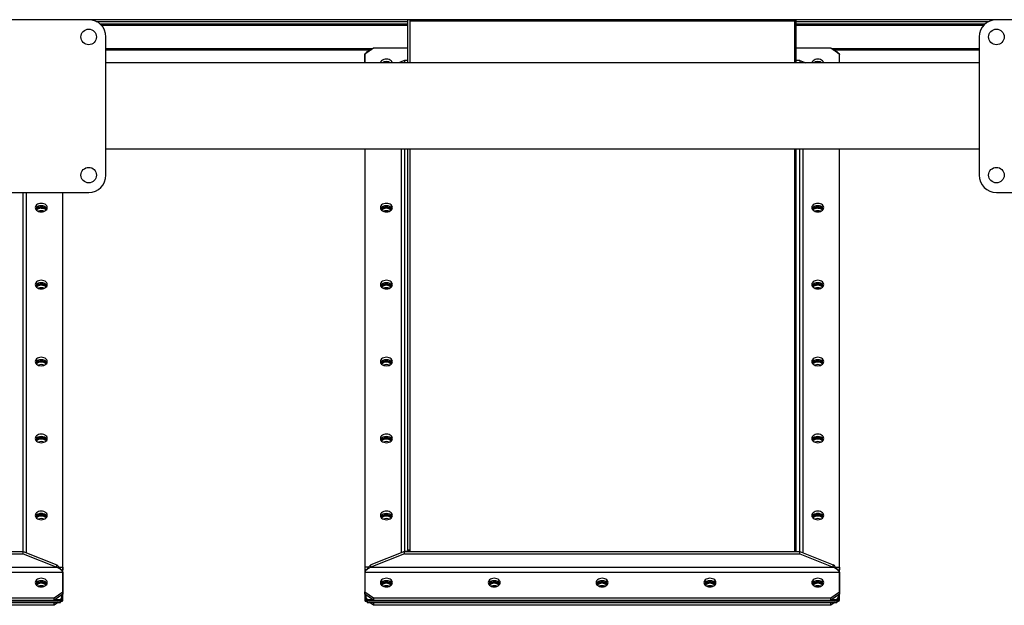
# Model space of a CAD drawing. Units: millimetres. Extents: x -9065 to 13635, y -12905 to 12817.
# Drawn here: x -1327 to -186, y 2201 to 2879 of the extents above; entities that cross this region are included whole.
import ezdxf

# ---------------------------------------------------------------- set-up
doc = ezdxf.new("R2010")
doc.units = ezdxf.units.MM

msp = doc.modelspace()

# ---------------------------------------------------------------- linework, layer by layer
at = {"color": 7, "linetype": 'Continuous', "lineweight": 25}
for p, q in [((-1247.3, 2879.4), (-1407.3, 2879.4)), ((-195.3, 2879.4), (-1247.3, 2879.4)), ((-1238.6, 2877.4), (-877.3, 2877.4)), ((-877.3, 2829.4), (-877.3, 2879.4)), ((-875.3, 2879.4), (-875.3, 2878.2)), ((-875.3, 2878.2), (-429.3, 2878.2)), ((-875.3, 2878.2), (-875.3, 2829.4)), ((-429.3, 2879.4), (-429.3, 2878.2)), ((-429.3, 2878.2), (-429.3, 2829.4)), ((-427.3, 2829.4), (-427.3, 2879.4)), ((-427.3, 2877.4), (-204, 2877.4)), ((-35.3, 2879.4), (-195.3, 2879.4)), ((-1234, 2874.4), (-877.3, 2874.4)), ((-1232.5, 2872.9), (-877.3, 2872.9)), ((-427.3, 2874.4), (-208.5, 2874.4)), ((-427.3, 2872.9), (-210, 2872.9)), ((-1227.3, 2699.4), (-1227.3, 2859.4)), ((-215.3, 2859.4), (-215.3, 2699.4)), ((-1227.3, 2845.9), (-917.9, 2845.9)), ((-1227.3, 2844.4), (-920.1, 2844.4)), ((-917.3, 2846.3), (-927.3, 2839.3)), ((-877.3, 2846.3), (-917.3, 2846.3)), ((-387.3, 2846.3), (-427.3, 2846.3)), ((-377.3, 2839.3), (-387.3, 2846.3)), ((-386.6, 2845.9), (-215.3, 2845.9)), ((-384.5, 2844.4), (-215.3, 2844.4)), ((-927.3, 2829.4), (-927.3, 2839.3)), ((-927.3, 2839.2), (-927.3, 2829.4)), ((-902.3, 2830.8), (-902.3, 2829.4)), ((-881.3, 2832.2), (-888.4, 2829.4)), ((-881.3, 2832.2), (-881.3, 2829.4)), ((-877.3, 2832.2), (-881.3, 2832.2)), ((-423.3, 2832.2), (-427.3, 2832.2)), ((-423.3, 2832.2), (-423.3, 2829.4)), ((-423.3, 2832.2), (-416.2, 2829.4)), ((-402.3, 2830.8), (-402.3, 2829.4)), ((-377.3, 2829.4), (-377.3, 2839.3)), ((-377.3, 2829.4), (-377.3, 2839.2)), ((-215.3, 2829.4), (-1227.3, 2829.4)), ((-215.3, 2729.4), (-1227.3, 2729.4)), ((-927.3, 2729.4), (-927.3, 2207)), ((-927.3, 2729.4), (-927.3, 2245.3)), ((-885.3, 2729.4), (-885.3, 2262.1)), ((-881.3, 2729.4), (-881.3, 2263.7)), ((-877.3, 2265.1), (-877.3, 2729.4)), ((-875.3, 2729.4), (-875.3, 2263.7)), ((-429.3, 2729.4), (-429.3, 2263.7)), ((-427.3, 2265.1), (-427.3, 2729.4)), ((-423.3, 2263.7), (-423.3, 2729.4)), ((-419.3, 2262.1), (-419.3, 2729.4)), ((-377.3, 2207), (-377.3, 2729.4)), ((-377.3, 2245.3), (-377.3, 2729.4)), ((-1407.3, 2679.4), (-1247.3, 2679.4)), ((-1323.3, 2263.7), (-1323.3, 2679.4)), ((-1319.3, 2262.1), (-1319.3, 2679.4)), ((-1277.3, 2207), (-1277.3, 2679.4)), ((-1277.3, 2245.3), (-1277.3, 2679.4)), ((-195.3, 2679.4), (-35.3, 2679.4)), ((-1302.3, 2663.9), (-1302.3, 2662.5)), ((-1302.3, 2661.9), (-1302.3, 2662.5)), ((-902.3, 2663.9), (-902.3, 2662.5)), ((-902.3, 2661.9), (-902.3, 2662.5)), ((-402.3, 2663.9), (-402.3, 2662.5)), ((-402.3, 2661.9), (-402.3, 2662.5)), ((-1302.3, 2574.8), (-1302.3, 2573.4)), ((-1302.3, 2572.8), (-1302.3, 2573.4)), ((-902.3, 2574.8), (-902.3, 2573.4)), ((-902.3, 2572.8), (-902.3, 2573.4)), ((-402.3, 2574.8), (-402.3, 2573.4)), ((-402.3, 2572.8), (-402.3, 2573.4)), ((-1302.3, 2485.7), (-1302.3, 2484.3)), ((-1302.3, 2483.7), (-1302.3, 2484.3)), ((-902.3, 2485.7), (-902.3, 2484.3)), ((-902.3, 2483.7), (-902.3, 2484.3)), ((-402.3, 2485.7), (-402.3, 2484.3)), ((-402.3, 2483.7), (-402.3, 2484.3)), ((-1302.3, 2396.6), (-1302.3, 2395.2)), ((-902.3, 2396.6), (-902.3, 2395.2)), ((-402.3, 2396.6), (-402.3, 2395.2)), ((-1302.3, 2394.6), (-1302.3, 2395.2)), ((-902.3, 2394.6), (-902.3, 2395.2)), ((-402.3, 2394.6), (-402.3, 2395.2)), ((-1302.3, 2307.5), (-1302.3, 2306.1)), ((-1302.3, 2305.5), (-1302.3, 2306.1)), ((-902.3, 2307.5), (-902.3, 2306.1)), ((-902.3, 2305.5), (-902.3, 2306.1)), ((-402.3, 2307.5), (-402.3, 2306.1)), ((-402.3, 2305.5), (-402.3, 2306.1)), ((-1781.3, 2263.7), (-1323.3, 2263.7)), ((-1781.3, 2260.8), (-1323.3, 2260.8)), ((-1327.3, 2263.7), (-1323.3, 2263.7)), ((-1323.3, 2263.7), (-1284.4, 2248.1)), ((-1323.3, 2260.8), (-1323.3, 2263.7)), ((-1323.3, 2260.8), (-1284.4, 2245.3)), ((-881.3, 2263.7), (-920.2, 2248.1)), ((-881.3, 2260.8), (-920.2, 2245.3)), ((-881.3, 2260.8), (-881.3, 2263.7)), ((-881.3, 2263.7), (-423.3, 2263.7)), ((-877.3, 2263.7), (-881.3, 2263.7)), ((-881.3, 2260.8), (-423.3, 2260.8)), ((-877.3, 2265.1), (-877.3, 2263.7)), ((-875.3, 2265.1), (-877.3, 2265.1)), ((-876.2, 2265.1), (-876.2, 2263.7)), ((-875.3, 2263.7), (-429.3, 2263.7)), ((-427.3, 2265.1), (-429.3, 2265.1)), ((-428.4, 2263.7), (-428.4, 2265.1)), ((-427.3, 2263.7), (-427.3, 2265.1)), ((-427.3, 2263.7), (-423.3, 2263.7)), ((-423.3, 2263.7), (-384.4, 2248.1)), ((-423.3, 2260.8), (-423.3, 2263.7)), ((-423.3, 2260.8), (-384.4, 2245.3)), ((-1284.4, 2245.3), (-1284.4, 2248.1)), ((-920.2, 2245.3), (-920.2, 2248.1)), ((-384.4, 2245.3), (-384.4, 2248.1)), ((-1827.3, 2239.6), (-1277.3, 2239.6)), ((-1820.2, 2245.3), (-1284.4, 2245.3)), ((-1281.4, 2245.3), (-1277.3, 2245.3)), ((-1279.4, 2242.5), (-1277.3, 2242.5)), ((-1278.4, 2241.6), (-1278.4, 2242.5)), ((-1277.3, 2245.3), (-1277.3, 2242.5)), ((-1277.3, 2239.6), (-1277.3, 2217)), ((-923.1, 2245.3), (-927.3, 2245.3)), ((-927.3, 2245.3), (-927.3, 2242.5)), ((-925.2, 2242.5), (-927.3, 2242.5)), ((-927.3, 2239.6), (-377.3, 2239.6)), ((-927.3, 2239.6), (-927.3, 2217)), ((-926.2, 2242.5), (-926.2, 2241.6)), ((-920.2, 2245.3), (-384.4, 2245.3)), ((-381.4, 2245.3), (-377.3, 2245.3)), ((-379.4, 2242.5), (-377.3, 2242.5)), ((-378.4, 2241.6), (-378.4, 2242.5)), ((-377.3, 2245.3), (-377.3, 2242.5)), ((-377.3, 2239.6), (-377.3, 2217)), ((-1302.3, 2229.7), (-1302.3, 2228.3)), ((-1302.3, 2227.8), (-1302.3, 2228.3)), ((-902.3, 2229.7), (-902.3, 2228.3)), ((-902.3, 2227.8), (-902.3, 2228.3)), ((-777.3, 2229.7), (-777.3, 2228.3)), ((-777.3, 2227.8), (-777.3, 2228.3)), ((-652.3, 2229.7), (-652.3, 2228.3)), ((-652.3, 2227.8), (-652.3, 2228.3)), ((-527.3, 2229.7), (-527.3, 2228.3)), ((-527.3, 2227.8), (-527.3, 2228.3)), ((-402.3, 2229.7), (-402.3, 2228.3)), ((-402.3, 2227.8), (-402.3, 2228.3)), ((-1304.6, 2222.9), (-1302.1, 2223.9)), ((-1287.3, 2209.9), (-1277.3, 2217)), ((-1277.3, 2214.2), (-1287.3, 2207.1)), ((-1277.3, 2217), (-1277.3, 2214.2)), ((-927.3, 2217), (-917.3, 2209.9)), ((-927.3, 2214.2), (-927.3, 2217)), ((-917.3, 2207.1), (-927.3, 2214.2)), ((-900, 2222.9), (-902.5, 2223.9)), ((-404.6, 2222.9), (-402.1, 2223.9)), ((-387.3, 2209.9), (-377.3, 2217)), ((-377.3, 2214.2), (-387.3, 2207.1)), ((-377.3, 2217), (-377.3, 2214.2)), ((-1824.5, 2206.5), (-1280.1, 2206.5)), ((-1824.5, 2204.6), (-1280.1, 2204.6)), ((-1822.2, 2206.5), (-1282.4, 2206.5)), ((-1817.3, 2209.9), (-1287.3, 2209.9)), ((-1817.3, 2207.1), (-1287.3, 2207.1)), ((-1287.3, 2204.1), (-1817.3, 2204.1)), ((-1287.3, 2207.1), (-1287.3, 2209.9)), ((-1287.3, 2204.1), (-1286.6, 2204.6)), ((-1282.6, 2204.6), (-1287.3, 2201.3)), ((-1287.3, 2201.3), (-1287.3, 2204.1)), ((-1286.2, 2207.9), (-1282.4, 2207.9)), ((-1282.4, 2207.9), (-1282.4, 2206.5)), ((-1280.2, 2205.7), (-1280.2, 2205.7)), ((-1280.1, 2205.9), (-1280.1, 2206.5)), ((-1280.1, 2205.5), (-1280.1, 2204.9)), ((-1279.7, 2206.4), (-1279.4, 2206.2)), ((-1279.4, 2206.2), (-1279.4, 2205.6)), ((-1278.4, 2210.7), (-1278.4, 2213.4)), ((-1278.4, 2210.7), (-1278.4, 2209.3)), ((-1278.4, 2207.7), (-1278.4, 2210.7)), ((-1278.4, 2207.7), (-1278.4, 2207.1)), ((-1278.4, 2206.7), (-1278.4, 2207.1)), ((-1278.4, 2206.1), (-1278.4, 2206.7)), ((-926.2, 2213.4), (-926.2, 2210.7)), ((-926.2, 2210.7), (-926.2, 2209.3)), ((-926.2, 2210.7), (-926.2, 2207.7)), ((-926.2, 2207.1), (-926.2, 2207.7)), ((-926.2, 2207.1), (-926.2, 2206.7)), ((-926.2, 2206.7), (-926.2, 2206.1)), ((-925.2, 2206.2), (-924.9, 2206.4)), ((-925.2, 2206.2), (-925.2, 2205.6)), ((-924.5, 2206.5), (-380.1, 2206.5)), ((-924.5, 2206.5), (-924.5, 2205.9)), ((-924.5, 2204.9), (-924.5, 2205.5)), ((-924.5, 2204.6), (-380.1, 2204.6)), ((-924.4, 2205.7), (-924.4, 2205.7)), ((-922.2, 2207.9), (-922.2, 2206.5)), ((-922.2, 2207.9), (-918.4, 2207.9)), ((-922.2, 2206.5), (-382.4, 2206.5)), ((-917.3, 2201.3), (-921.9, 2204.6)), ((-917.9, 2204.6), (-917.3, 2204.1)), ((-917.3, 2209.9), (-387.3, 2209.9)), ((-917.3, 2209.9), (-917.3, 2207.1)), ((-917.3, 2207.1), (-387.3, 2207.1)), ((-387.3, 2204.1), (-917.3, 2204.1)), ((-917.3, 2204.1), (-917.3, 2201.3)), ((-387.3, 2207.1), (-387.3, 2209.9)), ((-387.3, 2204.1), (-386.6, 2204.6)), ((-382.6, 2204.6), (-387.3, 2201.3)), ((-387.3, 2201.3), (-387.3, 2204.1)), ((-386.2, 2207.9), (-382.4, 2207.9)), ((-382.4, 2207.9), (-382.4, 2206.5)), ((-380.2, 2205.7), (-380.2, 2205.7)), ((-380.1, 2205.9), (-380.1, 2206.5)), ((-380.1, 2205.5), (-380.1, 2204.9)), ((-379.7, 2206.4), (-379.4, 2206.2)), ((-379.4, 2206.2), (-379.4, 2205.6)), ((-378.4, 2210.7), (-378.4, 2213.4)), ((-378.4, 2210.7), (-378.4, 2209.3)), ((-378.4, 2207.7), (-378.4, 2210.7)), ((-378.4, 2207.7), (-378.4, 2207.1)), ((-378.4, 2206.7), (-378.4, 2207.1)), ((-378.4, 2206.1), (-378.4, 2206.7)), ((-1287.3, 2201.3), (-1817.3, 2201.3)), ((-387.3, 2201.3), (-917.3, 2201.3))]:
    msp.add_line(p, q, dxfattribs=at)
at = {"color": 7, "linetype": 'Continuous', "lineweight": 25, "flags": 128}
for points in [[(-895.3, 2829.4), (-895.5, 2829.8), (-896, 2830.8), (-896.8, 2831.7), (-897.9, 2832.5), (-899.2, 2833.1), (-900.7, 2833.5), (-902.3, 2833.6), (-903.8, 2833.5), (-905.3, 2833.1), (-906.6, 2832.5), (-907.8, 2831.7), (-908.6, 2830.8), (-909.1, 2829.8), (-909.2, 2829.4)], [(-395.3, 2829.4), (-395.5, 2829.8), (-396, 2830.8), (-396.8, 2831.7), (-397.9, 2832.5), (-399.2, 2833.1), (-400.7, 2833.5), (-402.3, 2833.6), (-403.8, 2833.5), (-405.3, 2833.1), (-406.6, 2832.5), (-407.8, 2831.7), (-408.6, 2830.8), (-409.1, 2829.8), (-409.2, 2829.4)], [(-1302.3, 2656.8), (-1300.7, 2656.9), (-1299.2, 2657.3), (-1297.9, 2657.9), (-1296.8, 2658.7), (-1296, 2659.6), (-1295.5, 2660.7), (-1295.3, 2661.8), (-1295.5, 2662.9), (-1296, 2663.9), (-1296.8, 2664.9), (-1297.9, 2665.6), (-1299.2, 2666.2), (-1300.7, 2666.6), (-1302.3, 2666.7), (-1303.8, 2666.6), (-1305.3, 2666.2), (-1306.6, 2665.6), (-1307.8, 2664.9), (-1308.6, 2663.9), (-1309.1, 2662.9), (-1309.3, 2661.8), (-1309.1, 2660.7), (-1308.6, 2659.6), (-1307.8, 2658.7), (-1306.6, 2657.9), (-1305.3, 2657.3), (-1303.8, 2656.9), (-1302.3, 2656.8)], [(-1295.6, 2660.4), (-1296, 2661.1), (-1296.8, 2662), (-1297.9, 2662.8), (-1299.2, 2663.4), (-1300.7, 2663.8), (-1302.3, 2663.9), (-1303.8, 2663.8), (-1305.3, 2663.4), (-1306.6, 2662.8), (-1307.8, 2662), (-1308.6, 2661.1), (-1309, 2660.4)], [(-902.3, 2666.7), (-903.8, 2666.6), (-905.3, 2666.2), (-906.6, 2665.6), (-907.8, 2664.9), (-908.6, 2663.9), (-909.1, 2662.9), (-909.3, 2661.8), (-909.1, 2660.7), (-908.6, 2659.6), (-907.8, 2658.7), (-906.6, 2657.9), (-905.3, 2657.3), (-903.8, 2656.9), (-902.3, 2656.8), (-900.7, 2656.9), (-899.2, 2657.3), (-897.9, 2657.9), (-896.8, 2658.7), (-896, 2659.6), (-895.5, 2660.7), (-895.3, 2661.8), (-895.5, 2662.9), (-896, 2663.9), (-896.8, 2664.9), (-897.9, 2665.6), (-899.2, 2666.2), (-900.7, 2666.6), (-902.3, 2666.7)], [(-402.3, 2656.8), (-400.7, 2656.9), (-399.2, 2657.3), (-397.9, 2657.9), (-396.8, 2658.7), (-396, 2659.6), (-395.5, 2660.7), (-395.3, 2661.8), (-395.5, 2662.9), (-396, 2663.9), (-396.8, 2664.9), (-397.9, 2665.6), (-399.2, 2666.2), (-400.7, 2666.6), (-402.3, 2666.7), (-403.8, 2666.6), (-405.3, 2666.2), (-406.6, 2665.6), (-407.8, 2664.9), (-408.6, 2663.9), (-409.1, 2662.9), (-409.3, 2661.8), (-409.1, 2660.7), (-408.6, 2659.6), (-407.8, 2658.7), (-406.6, 2657.9), (-405.3, 2657.3), (-403.8, 2656.9), (-402.3, 2656.8)], [(-395.6, 2660.4), (-396, 2661.1), (-396.8, 2662), (-397.9, 2662.8), (-399.2, 2663.4), (-400.7, 2663.8), (-402.3, 2663.9), (-403.8, 2663.8), (-405.3, 2663.4), (-406.6, 2662.8), (-407.8, 2662), (-408.6, 2661.1), (-409, 2660.4)], [(-1302.3, 2567.7), (-1300.7, 2567.9), (-1299.2, 2568.2), (-1297.9, 2568.8), (-1296.8, 2569.6), (-1296, 2570.5), (-1295.5, 2571.6), (-1295.3, 2572.7), (-1295.5, 2573.8), (-1296, 2574.8), (-1296.8, 2575.8), (-1297.9, 2576.5), (-1299.2, 2577.1), (-1300.7, 2577.5), (-1302.3, 2577.6), (-1303.8, 2577.5), (-1305.3, 2577.1), (-1306.6, 2576.5), (-1307.8, 2575.8), (-1308.6, 2574.8), (-1309.1, 2573.8), (-1309.3, 2572.7), (-1309.1, 2571.6), (-1308.6, 2570.5), (-1307.8, 2569.6), (-1306.6, 2568.8), (-1305.3, 2568.2), (-1303.8, 2567.9), (-1302.3, 2567.7)], [(-1295.6, 2571.3), (-1296, 2572), (-1296.8, 2572.9), (-1297.9, 2573.7), (-1299.2, 2574.3), (-1300.7, 2574.7), (-1302.3, 2574.8), (-1303.8, 2574.7), (-1305.3, 2574.3), (-1306.6, 2573.7), (-1307.8, 2572.9), (-1308.6, 2572), (-1309, 2571.3)], [(-902.3, 2577.6), (-903.8, 2577.5), (-905.3, 2577.1), (-906.6, 2576.5), (-907.8, 2575.8), (-908.6, 2574.8), (-909.1, 2573.8), (-909.3, 2572.7), (-909.1, 2571.6), (-908.6, 2570.5), (-907.8, 2569.6), (-906.6, 2568.8), (-905.3, 2568.2), (-903.8, 2567.9), (-902.3, 2567.7), (-900.7, 2567.9), (-899.2, 2568.2), (-897.9, 2568.8), (-896.8, 2569.6), (-896, 2570.5), (-895.5, 2571.6), (-895.3, 2572.7), (-895.5, 2573.8), (-896, 2574.8), (-896.8, 2575.8), (-897.9, 2576.5), (-899.2, 2577.1), (-900.7, 2577.5), (-902.3, 2577.6)], [(-402.3, 2567.7), (-400.7, 2567.9), (-399.2, 2568.2), (-397.9, 2568.8), (-396.8, 2569.6), (-396, 2570.5), (-395.5, 2571.6), (-395.3, 2572.7), (-395.5, 2573.8), (-396, 2574.8), (-396.8, 2575.8), (-397.9, 2576.5), (-399.2, 2577.1), (-400.7, 2577.5), (-402.3, 2577.6), (-403.8, 2577.5), (-405.3, 2577.1), (-406.6, 2576.5), (-407.8, 2575.8), (-408.6, 2574.8), (-409.1, 2573.8), (-409.3, 2572.7), (-409.1, 2571.6), (-408.6, 2570.5), (-407.8, 2569.6), (-406.6, 2568.8), (-405.3, 2568.2), (-403.8, 2567.9), (-402.3, 2567.7)], [(-395.6, 2571.3), (-396, 2572), (-396.8, 2572.9), (-397.9, 2573.7), (-399.2, 2574.3), (-400.7, 2574.7), (-402.3, 2574.8), (-403.8, 2574.7), (-405.3, 2574.3), (-406.6, 2573.7), (-407.8, 2572.9), (-408.6, 2572), (-409, 2571.3)], [(-1302.3, 2478.6), (-1300.7, 2478.8), (-1299.2, 2479.1), (-1297.9, 2479.7), (-1296.8, 2480.5), (-1296, 2481.4), (-1295.5, 2482.5), (-1295.3, 2483.6), (-1295.5, 2484.7), (-1296, 2485.7), (-1296.8, 2486.7), (-1297.9, 2487.5), (-1299.2, 2488), (-1300.7, 2488.4), (-1302.3, 2488.5), (-1303.8, 2488.4), (-1305.3, 2488), (-1306.6, 2487.5), (-1307.8, 2486.7), (-1308.6, 2485.7), (-1309.1, 2484.7), (-1309.3, 2483.6), (-1309.1, 2482.5), (-1308.6, 2481.4), (-1307.8, 2480.5), (-1306.6, 2479.7), (-1305.3, 2479.1), (-1303.8, 2478.8), (-1302.3, 2478.6)], [(-902.3, 2488.5), (-903.8, 2488.4), (-905.3, 2488), (-906.6, 2487.5), (-907.8, 2486.7), (-908.6, 2485.7), (-909.1, 2484.7), (-909.3, 2483.6), (-909.1, 2482.5), (-908.6, 2481.4), (-907.8, 2480.5), (-906.6, 2479.7), (-905.3, 2479.1), (-903.8, 2478.8), (-902.3, 2478.6), (-900.7, 2478.8), (-899.2, 2479.1), (-897.9, 2479.7), (-896.8, 2480.5), (-896, 2481.4), (-895.5, 2482.5), (-895.3, 2483.6), (-895.5, 2484.7), (-896, 2485.7), (-896.8, 2486.7), (-897.9, 2487.5), (-899.2, 2488), (-900.7, 2488.4), (-902.3, 2488.5)], [(-402.3, 2478.6), (-400.7, 2478.8), (-399.2, 2479.1), (-397.9, 2479.7), (-396.8, 2480.5), (-396, 2481.4), (-395.5, 2482.5), (-395.3, 2483.6), (-395.5, 2484.7), (-396, 2485.7), (-396.8, 2486.7), (-397.9, 2487.5), (-399.2, 2488), (-400.7, 2488.4), (-402.3, 2488.5), (-403.8, 2488.4), (-405.3, 2488), (-406.6, 2487.5), (-407.8, 2486.7), (-408.6, 2485.7), (-409.1, 2484.7), (-409.3, 2483.6), (-409.1, 2482.5), (-408.6, 2481.4), (-407.8, 2480.5), (-406.6, 2479.7), (-405.3, 2479.1), (-403.8, 2478.8), (-402.3, 2478.6)], [(-1295.6, 2482.2), (-1296, 2482.9), (-1296.8, 2483.8), (-1297.9, 2484.6), (-1299.2, 2485.2), (-1300.7, 2485.6), (-1302.3, 2485.7), (-1303.8, 2485.6), (-1305.3, 2485.2), (-1306.6, 2484.6), (-1307.8, 2483.8), (-1308.6, 2482.9), (-1309, 2482.2)], [(-395.6, 2482.2), (-396, 2482.9), (-396.8, 2483.8), (-397.9, 2484.6), (-399.2, 2485.2), (-400.7, 2485.6), (-402.3, 2485.7), (-403.8, 2485.6), (-405.3, 2485.2), (-406.6, 2484.6), (-407.8, 2483.8), (-408.6, 2482.9), (-409, 2482.2)], [(-1302.3, 2389.5), (-1300.7, 2389.7), (-1299.2, 2390), (-1297.9, 2390.6), (-1296.8, 2391.4), (-1296, 2392.3), (-1295.5, 2393.4), (-1295.3, 2394.5), (-1295.5, 2395.6), (-1296, 2396.6), (-1296.8, 2397.6), (-1297.9, 2398.4), (-1299.2, 2398.9), (-1300.7, 2399.3), (-1302.3, 2399.4), (-1303.8, 2399.3), (-1305.3, 2398.9), (-1306.6, 2398.4), (-1307.8, 2397.6), (-1308.6, 2396.6), (-1309.1, 2395.6), (-1309.3, 2394.5), (-1309.1, 2393.4), (-1308.6, 2392.3), (-1307.8, 2391.4), (-1306.6, 2390.6), (-1305.3, 2390), (-1303.8, 2389.7), (-1302.3, 2389.5)], [(-1295.6, 2393.1), (-1296, 2393.8), (-1296.8, 2394.7), (-1297.9, 2395.5), (-1299.2, 2396.1), (-1300.7, 2396.5), (-1302.3, 2396.6), (-1303.8, 2396.5), (-1305.3, 2396.1), (-1306.6, 2395.5), (-1307.8, 2394.7), (-1308.6, 2393.8), (-1309, 2393.1)], [(-902.3, 2399.4), (-903.8, 2399.3), (-905.3, 2398.9), (-906.6, 2398.4), (-907.8, 2397.6), (-908.6, 2396.6), (-909.1, 2395.6), (-909.3, 2394.5), (-909.1, 2393.4), (-908.6, 2392.3), (-907.8, 2391.4), (-906.6, 2390.6), (-905.3, 2390), (-903.8, 2389.7), (-902.3, 2389.5), (-900.7, 2389.7), (-899.2, 2390), (-897.9, 2390.6), (-896.8, 2391.4), (-896, 2392.3), (-895.5, 2393.4), (-895.3, 2394.5), (-895.5, 2395.6), (-896, 2396.6), (-896.8, 2397.6), (-897.9, 2398.4), (-899.2, 2398.9), (-900.7, 2399.3), (-902.3, 2399.4)], [(-402.3, 2389.5), (-400.7, 2389.7), (-399.2, 2390), (-397.9, 2390.6), (-396.8, 2391.4), (-396, 2392.3), (-395.5, 2393.4), (-395.3, 2394.5), (-395.5, 2395.6), (-396, 2396.6), (-396.8, 2397.6), (-397.9, 2398.4), (-399.2, 2398.9), (-400.7, 2399.3), (-402.3, 2399.4), (-403.8, 2399.3), (-405.3, 2398.9), (-406.6, 2398.4), (-407.8, 2397.6), (-408.6, 2396.6), (-409.1, 2395.6), (-409.3, 2394.5), (-409.1, 2393.4), (-408.6, 2392.3), (-407.8, 2391.4), (-406.6, 2390.6), (-405.3, 2390), (-403.8, 2389.7), (-402.3, 2389.5)], [(-395.6, 2393.1), (-396, 2393.8), (-396.8, 2394.7), (-397.9, 2395.5), (-399.2, 2396.1), (-400.7, 2396.5), (-402.3, 2396.6), (-403.8, 2396.5), (-405.3, 2396.1), (-406.6, 2395.5), (-407.8, 2394.7), (-408.6, 2393.8), (-409, 2393.1)], [(-1302.3, 2300.4), (-1300.7, 2300.6), (-1299.2, 2300.9), (-1297.9, 2301.5), (-1296.8, 2302.3), (-1296, 2303.2), (-1295.5, 2304.3), (-1295.3, 2305.4), (-1295.5, 2306.5), (-1296, 2307.5), (-1296.8, 2308.5), (-1297.9, 2309.3), (-1299.2, 2309.9), (-1300.7, 2310.2), (-1302.3, 2310.3), (-1303.8, 2310.2), (-1305.3, 2309.9), (-1306.6, 2309.3), (-1307.8, 2308.5), (-1308.6, 2307.5), (-1309.1, 2306.5), (-1309.3, 2305.4), (-1309.1, 2304.3), (-1308.6, 2303.2), (-1307.8, 2302.3), (-1306.6, 2301.5), (-1305.3, 2300.9), (-1303.8, 2300.6), (-1302.3, 2300.4)], [(-1295.6, 2304), (-1296, 2304.7), (-1296.8, 2305.7), (-1297.9, 2306.4), (-1299.2, 2307), (-1300.7, 2307.4), (-1302.3, 2307.5), (-1303.8, 2307.4), (-1305.3, 2307), (-1306.6, 2306.4), (-1307.8, 2305.7), (-1308.6, 2304.7), (-1309, 2304)], [(-902.3, 2310.3), (-903.8, 2310.2), (-905.3, 2309.9), (-906.6, 2309.3), (-907.8, 2308.5), (-908.6, 2307.5), (-909.1, 2306.5), (-909.3, 2305.4), (-909.1, 2304.3), (-908.6, 2303.2), (-907.8, 2302.3), (-906.6, 2301.5), (-905.3, 2300.9), (-903.8, 2300.6), (-902.3, 2300.4), (-900.7, 2300.6), (-899.2, 2300.9), (-897.9, 2301.5), (-896.8, 2302.3), (-896, 2303.2), (-895.5, 2304.3), (-895.3, 2305.4), (-895.5, 2306.5), (-896, 2307.5), (-896.8, 2308.5), (-897.9, 2309.3), (-899.2, 2309.9), (-900.7, 2310.2), (-902.3, 2310.3)], [(-402.3, 2300.4), (-400.7, 2300.6), (-399.2, 2300.9), (-397.9, 2301.5), (-396.8, 2302.3), (-396, 2303.2), (-395.5, 2304.3), (-395.3, 2305.4), (-395.5, 2306.5), (-396, 2307.5), (-396.8, 2308.5), (-397.9, 2309.3), (-399.2, 2309.9), (-400.7, 2310.2), (-402.3, 2310.3), (-403.8, 2310.2), (-405.3, 2309.9), (-406.6, 2309.3), (-407.8, 2308.5), (-408.6, 2307.5), (-409.1, 2306.5), (-409.3, 2305.4), (-409.1, 2304.3), (-408.6, 2303.2), (-407.8, 2302.3), (-406.6, 2301.5), (-405.3, 2300.9), (-403.8, 2300.6), (-402.3, 2300.4)], [(-395.6, 2304), (-396, 2304.7), (-396.8, 2305.7), (-397.9, 2306.4), (-399.2, 2307), (-400.7, 2307.4), (-402.3, 2307.5), (-403.8, 2307.4), (-405.3, 2307), (-406.6, 2306.4), (-407.8, 2305.7), (-408.6, 2304.7), (-409, 2304)], [(-1309.3, 2227.6), (-1309.1, 2226.5), (-1308.6, 2225.5), (-1307.8, 2224.5), (-1306.6, 2223.7), (-1305.3, 2223.2), (-1303.8, 2222.8), (-1302.3, 2222.7), (-1300.7, 2222.8), (-1299.2, 2223.2), (-1297.9, 2223.7), (-1296.8, 2224.5), (-1296, 2225.5), (-1295.5, 2226.5), (-1295.3, 2227.6), (-1295.5, 2228.7), (-1296, 2229.8), (-1296.8, 2230.7), (-1297.9, 2231.5), (-1299.2, 2232.1), (-1300.7, 2232.4), (-1302.3, 2232.6), (-1303.8, 2232.4), (-1305.3, 2232.1), (-1306.6, 2231.5), (-1307.8, 2230.7), (-1308.6, 2229.8), (-1309.1, 2228.7), (-1309.3, 2227.6)], [(-1295.6, 2226.2), (-1296, 2226.9), (-1296.8, 2227.9), (-1297.9, 2228.7), (-1299.2, 2229.2), (-1300.7, 2229.6), (-1302.3, 2229.7), (-1303.8, 2229.6), (-1305.3, 2229.2), (-1306.6, 2228.7), (-1307.8, 2227.9), (-1308.6, 2226.9), (-1309, 2226.2)], [(-909.3, 2227.6), (-909.1, 2226.5), (-908.6, 2225.5), (-907.8, 2224.5), (-906.6, 2223.7), (-905.3, 2223.2), (-903.8, 2222.8), (-902.3, 2222.7), (-900.7, 2222.8), (-899.2, 2223.2), (-897.9, 2223.7), (-896.8, 2224.5), (-896, 2225.5), (-895.5, 2226.5), (-895.3, 2227.6), (-895.5, 2228.7), (-896, 2229.8), (-896.8, 2230.7), (-897.9, 2231.5), (-899.2, 2232.1), (-900.7, 2232.4), (-902.3, 2232.6), (-903.8, 2232.4), (-905.3, 2232.1), (-906.6, 2231.5), (-907.8, 2230.7), (-908.6, 2229.8), (-909.1, 2228.7), (-909.3, 2227.6)], [(-895.6, 2226.2), (-896, 2226.9), (-896.8, 2227.9), (-897.9, 2228.7), (-899.2, 2229.2), (-900.7, 2229.6), (-902.3, 2229.7), (-903.8, 2229.6), (-905.3, 2229.2), (-906.6, 2228.7), (-907.8, 2227.9), (-908.6, 2226.9), (-909, 2226.2)], [(-784.3, 2227.6), (-784.1, 2226.5), (-783.6, 2225.5), (-782.8, 2224.5), (-781.6, 2223.7), (-780.3, 2223.2), (-778.8, 2222.8), (-777.3, 2222.7), (-775.7, 2222.8), (-774.2, 2223.2), (-772.9, 2223.7), (-771.8, 2224.5), (-771, 2225.5), (-770.5, 2226.5), (-770.3, 2227.6), (-770.5, 2228.7), (-771, 2229.8), (-771.8, 2230.7), (-772.9, 2231.5), (-774.2, 2232.1), (-775.7, 2232.4), (-777.3, 2232.6), (-778.8, 2232.4), (-780.3, 2232.1), (-781.6, 2231.5), (-782.8, 2230.7), (-783.6, 2229.8), (-784.1, 2228.7), (-784.3, 2227.6)], [(-770.6, 2226.2), (-771, 2226.9), (-771.8, 2227.9), (-772.9, 2228.7), (-774.2, 2229.2), (-775.7, 2229.6), (-777.3, 2229.7), (-778.8, 2229.6), (-780.3, 2229.2), (-781.6, 2228.7), (-782.8, 2227.9), (-783.6, 2226.9), (-784, 2226.2)], [(-659.3, 2227.6), (-659.1, 2226.5), (-658.6, 2225.5), (-657.8, 2224.5), (-656.6, 2223.7), (-655.3, 2223.2), (-653.8, 2222.8), (-652.3, 2222.7), (-650.7, 2222.8), (-649.2, 2223.2), (-647.9, 2223.7), (-646.8, 2224.5), (-646, 2225.5), (-645.5, 2226.5), (-645.3, 2227.6), (-645.5, 2228.7), (-646, 2229.8), (-646.8, 2230.7), (-647.9, 2231.5), (-649.2, 2232.1), (-650.7, 2232.4), (-652.3, 2232.6), (-653.8, 2232.4), (-655.3, 2232.1), (-656.6, 2231.5), (-657.8, 2230.7), (-658.6, 2229.8), (-659.1, 2228.7), (-659.3, 2227.6)], [(-645.6, 2226.2), (-646, 2226.9), (-646.8, 2227.9), (-647.9, 2228.7), (-649.2, 2229.2), (-650.7, 2229.6), (-652.3, 2229.7), (-653.8, 2229.6), (-655.3, 2229.2), (-656.6, 2228.7), (-657.8, 2227.9), (-658.6, 2226.9), (-659, 2226.2)], [(-534.3, 2227.6), (-534.1, 2226.5), (-533.6, 2225.5), (-532.8, 2224.5), (-531.6, 2223.7), (-530.3, 2223.2), (-528.8, 2222.8), (-527.3, 2222.7), (-525.7, 2222.8), (-524.2, 2223.2), (-522.9, 2223.7), (-521.8, 2224.5), (-521, 2225.5), (-520.5, 2226.5), (-520.3, 2227.6), (-520.5, 2228.7), (-521, 2229.8), (-521.8, 2230.7), (-522.9, 2231.5), (-524.2, 2232.1), (-525.7, 2232.4), (-527.3, 2232.6), (-528.8, 2232.4), (-530.3, 2232.1), (-531.6, 2231.5), (-532.8, 2230.7), (-533.6, 2229.8), (-534.1, 2228.7), (-534.3, 2227.6)], [(-520.6, 2226.2), (-521, 2226.9), (-521.8, 2227.9), (-522.9, 2228.7), (-524.2, 2229.2), (-525.7, 2229.6), (-527.3, 2229.7), (-528.8, 2229.6), (-530.3, 2229.2), (-531.6, 2228.7), (-532.8, 2227.9), (-533.6, 2226.9), (-534, 2226.2)], [(-409.3, 2227.6), (-409.1, 2226.5), (-408.6, 2225.5), (-407.8, 2224.5), (-406.6, 2223.7), (-405.3, 2223.2), (-403.8, 2222.8), (-402.3, 2222.7), (-400.7, 2222.8), (-399.2, 2223.2), (-397.9, 2223.7), (-396.8, 2224.5), (-396, 2225.5), (-395.5, 2226.5), (-395.3, 2227.6), (-395.5, 2228.7), (-396, 2229.8), (-396.8, 2230.7), (-397.9, 2231.5), (-399.2, 2232.1), (-400.7, 2232.4), (-402.3, 2232.6), (-403.8, 2232.4), (-405.3, 2232.1), (-406.6, 2231.5), (-407.8, 2230.7), (-408.6, 2229.8), (-409.1, 2228.7), (-409.3, 2227.6)], [(-395.6, 2226.2), (-396, 2226.9), (-396.8, 2227.9), (-397.9, 2228.7), (-399.2, 2229.2), (-400.7, 2229.6), (-402.3, 2229.7), (-403.8, 2229.6), (-405.3, 2229.2), (-406.6, 2228.7), (-407.8, 2227.9), (-408.6, 2226.9), (-409, 2226.2)]]:
    msp.add_lwpolyline(points, dxfattribs=at)
at = {"color": 7, "linetype": 'Continuous', "lineweight": 25}
for centre in [(-1247.3, 2859.4), (-195.3, 2859.4), (-1247.3, 2699.4), (-195.3, 2699.4)]:
    msp.add_circle(centre, 9, dxfattribs=at)
for centre, radius, start, end in [((-1247.3, 2859.4), 20, 0, 90), ((-195.3, 2859.4), 20, 90, 180), ((-922.7, 2839.2), 3.58, 84.8649, 165.6639), ((-381.9, 2839.2), 3.58, 14.3361, 95.1351), ((-902.5, 2822.2), 8.58, 88.8215, 123.3827), ((-902.3, 2821.7), 9.05, 57.2447, 122.7553), ((-902.1, 2822.2), 8.58, 56.6173, 91.1785), ((-402.5, 2822.2), 8.58, 88.8215, 123.3827), ((-402.3, 2821.7), 9.05, 57.2447, 122.7553), ((-402.1, 2822.2), 8.58, 56.6173, 91.1785), ((-1247.3, 2699.4), 20, 270, 0), ((-195.3, 2699.4), 20, 180, 270), ((-1302.9, 2656.9), 7.04, 85.1889, 150.3937), ((-1302.8, 2655.1), 7.37, 86.0777, 142.112), ((-1302.7, 2654.3), 7.67, 86.9945, 138.1826), ((-1302.6, 2652.9), 8.07, 87.9258, 131.8168), ((-1301.7, 2656.9), 7.04, 29.6063, 94.8111), ((-1301.8, 2655.1), 7.37, 37.888, 93.9223), ((-1301.9, 2654.1), 7.81, 42.3027, 92.5202), ((-1301.9, 2653), 7.93, 47.7775, 92.4799), ((-902.9, 2656.9), 7.04, 85.1889, 150.3937), ((-902.8, 2655.1), 7.37, 86.0777, 142.112), ((-902.7, 2654.3), 7.67, 86.9945, 138.1826), ((-902.3, 2652.4), 8.6, 48.7241, 131.2759), ((-901.7, 2656.9), 7.04, 29.6063, 94.8111), ((-901.8, 2655.1), 7.37, 37.888, 93.9223), ((-901.9, 2654.1), 7.81, 42.3027, 92.5202), ((-402.9, 2656.9), 7.04, 85.1889, 150.3937), ((-402.8, 2655.1), 7.37, 86.0777, 142.1119), ((-402.7, 2654.3), 7.67, 86.9945, 138.1826), ((-402.6, 2652.9), 8.07, 87.9258, 131.8168), ((-401.7, 2656.9), 7.04, 29.6063, 94.8111), ((-401.8, 2655.1), 7.37, 37.8881, 93.9223), ((-401.9, 2654.1), 7.81, 42.3028, 92.5202), ((-401.9, 2653), 7.93, 47.7775, 92.4799), ((-1302.3, 2648.9), 9.24, 89.6058, 111.3943), ((-1302.2, 2648.9), 9.24, 68.6057, 90.3942), ((-902.3, 2648.7), 9.43, 68.644, 111.356), ((-402.3, 2648.9), 9.24, 89.6058, 111.3943), ((-402.2, 2648.9), 9.24, 68.6057, 90.3942), ((-1302.9, 2567.8), 7.04, 85.1889, 150.3937), ((-1302.8, 2566), 7.37, 86.0777, 142.112), ((-1302.7, 2565.2), 7.67, 86.9945, 138.1826), ((-1302.6, 2563.8), 8.07, 87.9258, 131.8168), ((-1302.3, 2559.8), 9.24, 89.6058, 111.3943), ((-1301.7, 2567.8), 7.04, 29.6063, 94.8111), ((-1301.8, 2566), 7.37, 37.888, 93.9223), ((-1301.9, 2565), 7.81, 42.3027, 92.5202), ((-1301.9, 2563.9), 7.93, 47.7775, 92.4799), ((-1302.2, 2559.8), 9.24, 68.6057, 90.3942), ((-902.9, 2567.8), 7.04, 85.1889, 150.3937), ((-902.8, 2566), 7.37, 86.0777, 142.112), ((-902.7, 2565.2), 7.67, 86.9945, 138.1826), ((-902.3, 2563.3), 8.6, 48.7241, 131.2759), ((-902.3, 2559.6), 9.43, 68.644, 111.356), ((-901.7, 2567.8), 7.04, 29.6063, 94.8111), ((-901.8, 2566), 7.37, 37.888, 93.9223), ((-901.9, 2565), 7.81, 42.3027, 92.5202), ((-402.9, 2567.8), 7.04, 85.1889, 150.3938), ((-402.8, 2566), 7.37, 86.0777, 142.112), ((-402.7, 2565.2), 7.67, 86.9945, 138.1826), ((-402.6, 2563.8), 8.07, 87.9258, 131.8168), ((-402.3, 2559.8), 9.24, 89.6058, 111.3943), ((-401.7, 2567.8), 7.04, 29.6062, 94.8111), ((-401.8, 2566), 7.37, 37.888, 93.9223), ((-401.9, 2565), 7.81, 42.3027, 92.5202), ((-401.9, 2563.9), 7.93, 47.7775, 92.4799), ((-402.2, 2559.8), 9.24, 68.6057, 90.3942), ((-1302.9, 2478.7), 7.04, 85.1889, 150.3937), ((-1302.8, 2476.9), 7.37, 86.0777, 142.112), ((-1302.7, 2476.1), 7.67, 86.9945, 138.1826), ((-1302.6, 2474.7), 8.07, 87.9258, 131.8168), ((-1302.3, 2470.7), 9.24, 89.6058, 111.3943), ((-1301.7, 2478.7), 7.04, 29.6063, 94.8111), ((-1301.8, 2476.9), 7.37, 37.888, 93.9223), ((-1301.9, 2475.9), 7.81, 42.3027, 92.5202), ((-1301.9, 2474.8), 7.93, 47.7775, 92.4799), ((-1302.2, 2470.7), 9.24, 68.6057, 90.3942), ((-902.9, 2478.7), 7.04, 85.1889, 150.3937), ((-902.8, 2476.9), 7.37, 86.0777, 142.112), ((-902.7, 2476.1), 7.67, 86.9945, 138.1826), ((-902.3, 2474.2), 8.6, 48.7241, 131.2759), ((-902.3, 2470.5), 9.43, 68.644, 111.356), ((-901.7, 2478.7), 7.04, 29.6063, 94.8111), ((-901.8, 2476.9), 7.37, 37.888, 93.9223), ((-901.9, 2475.9), 7.81, 42.3027, 92.5202), ((-402.9, 2478.7), 7.04, 85.1889, 150.3937), ((-402.8, 2476.9), 7.37, 86.0777, 142.112), ((-402.7, 2476.1), 7.67, 86.9945, 138.1826), ((-402.6, 2474.7), 8.07, 87.9258, 131.8168), ((-402.3, 2470.7), 9.24, 89.6058, 111.3943), ((-401.7, 2478.7), 7.04, 29.6063, 94.8111), ((-401.8, 2476.9), 7.37, 37.888, 93.9223), ((-401.9, 2475.9), 7.81, 42.3028, 92.5202), ((-401.9, 2474.8), 7.93, 47.7775, 92.4799), ((-402.2, 2470.7), 9.24, 68.6057, 90.3942), ((-1302.9, 2389.6), 7.04, 85.1889, 150.3937), ((-1301.7, 2389.6), 7.04, 29.6063, 94.8111), ((-902.9, 2389.6), 7.04, 85.1889, 150.3937), ((-901.7, 2389.6), 7.04, 29.6063, 94.8111), ((-402.9, 2389.6), 7.04, 85.1889, 150.3936), ((-401.7, 2389.6), 7.04, 29.6064, 94.8111), ((-1302.8, 2387.8), 7.37, 86.0777, 142.112), ((-1302.7, 2387), 7.67, 86.9945, 138.1826), ((-1302.6, 2385.6), 8.07, 87.9258, 131.8168), ((-1302.3, 2381.6), 9.24, 89.6058, 111.3943), ((-1301.8, 2387.8), 7.37, 37.888, 93.9223), ((-1301.9, 2386.8), 7.81, 42.3027, 92.5202), ((-1301.9, 2385.7), 7.93, 47.7775, 92.4799), ((-1302.2, 2381.6), 9.24, 68.6057, 90.3942), ((-902.8, 2387.8), 7.37, 86.0777, 142.112), ((-902.7, 2387), 7.67, 86.9945, 138.1826), ((-902.3, 2385.1), 8.6, 48.7241, 131.2759), ((-902.3, 2381.4), 9.43, 68.644, 111.356), ((-901.8, 2387.8), 7.37, 37.888, 93.9223), ((-901.9, 2386.8), 7.81, 42.3027, 92.5202), ((-402.8, 2387.8), 7.37, 86.0777, 142.112), ((-402.7, 2387), 7.67, 86.9945, 138.1826), ((-402.6, 2385.6), 8.07, 87.9258, 131.8168), ((-402.3, 2381.6), 9.24, 89.6058, 111.3943), ((-401.8, 2387.8), 7.37, 37.888, 93.9223), ((-401.9, 2386.8), 7.81, 42.3027, 92.5202), ((-401.9, 2385.7), 7.93, 47.7775, 92.4799), ((-402.2, 2381.6), 9.24, 68.6057, 90.3942), ((-1302.9, 2300.5), 7.04, 85.1889, 150.3937), ((-1302.8, 2298.7), 7.37, 86.0777, 142.112), ((-1302.7, 2297.9), 7.67, 86.9945, 138.1826), ((-1301.7, 2300.5), 7.04, 29.6063, 94.8111), ((-1301.8, 2298.7), 7.37, 37.888, 93.9223), ((-1301.9, 2297.7), 7.81, 42.3027, 92.5202), ((-902.9, 2300.5), 7.04, 85.1889, 150.3937), ((-902.8, 2298.7), 7.37, 86.0777, 142.112), ((-902.7, 2297.9), 7.67, 86.9945, 138.1826), ((-901.7, 2300.5), 7.04, 29.6063, 94.8111), ((-901.8, 2298.7), 7.37, 37.888, 93.9223), ((-901.9, 2297.7), 7.81, 42.3027, 92.5202), ((-402.9, 2300.5), 7.04, 85.1889, 150.3937), ((-402.8, 2298.7), 7.37, 86.0777, 142.112), ((-402.7, 2297.9), 7.67, 86.9945, 138.1826), ((-401.7, 2300.5), 7.04, 29.6063, 94.8111), ((-401.8, 2298.7), 7.37, 37.888, 93.9223), ((-401.9, 2297.7), 7.81, 42.3027, 92.5202), ((-1302.6, 2296.5), 8.07, 87.9258, 131.8168), ((-1302.3, 2292.5), 9.24, 89.6058, 111.3943), ((-1301.9, 2296.6), 7.93, 47.7775, 92.4799), ((-1302.2, 2292.5), 9.24, 68.6057, 90.3942), ((-902.3, 2296), 8.6, 48.7241, 131.2759), ((-902.3, 2292.3), 9.43, 68.644, 111.356), ((-402.6, 2296.5), 8.07, 87.9258, 131.8168), ((-402.3, 2292.5), 9.24, 89.6058, 111.3943), ((-401.9, 2296.6), 7.93, 47.7775, 92.4799), ((-402.2, 2292.5), 9.24, 68.6057, 90.3942), ((-1302.9, 2222.7), 7.04, 85.1889, 150.3937), ((-1302.8, 2221), 7.37, 86.0777, 142.112), ((-1302.7, 2220.1), 7.67, 86.9945, 138.1826), ((-1302.3, 2218.2), 8.6, 48.7241, 131.2759), ((-1301.7, 2222.7), 7.04, 29.6063, 94.8111), ((-1301.8, 2221), 7.37, 37.888, 93.9223), ((-1301.9, 2220), 7.81, 42.3027, 92.5202), ((-902.9, 2222.7), 7.04, 85.1889, 150.3937), ((-902.8, 2221), 7.37, 86.0777, 142.112), ((-902.7, 2220.1), 7.67, 86.9945, 138.1826), ((-902.3, 2218.2), 8.6, 48.7241, 131.2759), ((-901.7, 2222.7), 7.04, 29.6063, 94.8111), ((-901.8, 2221), 7.37, 37.888, 93.9223), ((-901.9, 2220), 7.81, 42.3027, 92.5202), ((-777.9, 2222.7), 7.04, 85.1889, 150.3937), ((-777.8, 2221), 7.37, 86.0777, 142.112), ((-777.7, 2220.1), 7.67, 86.9945, 138.1826), ((-777.3, 2218.2), 8.6, 48.7241, 131.2759), ((-776.7, 2222.7), 7.04, 29.6063, 94.8111), ((-776.8, 2221), 7.37, 37.888, 93.9223), ((-776.9, 2220), 7.81, 42.3027, 92.5202), ((-652.9, 2222.7), 7.04, 85.1889, 150.3937), ((-652.8, 2221), 7.37, 86.0777, 142.112), ((-652.7, 2220.1), 7.67, 86.9945, 138.1826), ((-652.3, 2218.2), 8.6, 48.7241, 131.2759), ((-651.7, 2222.7), 7.04, 29.6063, 94.8111), ((-651.8, 2221), 7.37, 37.888, 93.9223), ((-651.9, 2220), 7.81, 42.3027, 92.5202), ((-527.9, 2222.7), 7.04, 85.1889, 150.3937), ((-527.8, 2221), 7.37, 86.0777, 142.112), ((-527.7, 2220.1), 7.67, 86.9945, 138.1826), ((-527.3, 2218.2), 8.6, 48.7241, 131.2759), ((-526.7, 2222.7), 7.04, 29.6063, 94.8111), ((-526.8, 2221), 7.37, 37.888, 93.9223), ((-526.9, 2220), 7.81, 42.3028, 92.5202), ((-402.9, 2222.7), 7.04, 85.1889, 150.3937), ((-402.8, 2221), 7.37, 86.0777, 142.112), ((-402.7, 2220.1), 7.67, 86.9945, 138.1826), ((-402.3, 2218.2), 8.6, 48.7241, 131.2759), ((-401.7, 2222.7), 7.04, 29.6063, 94.8111), ((-401.8, 2221), 7.37, 37.888, 93.9223), ((-401.9, 2220), 7.81, 42.3027, 92.5202), ((-1302.3, 2214.5), 9.43, 68.644, 111.356), ((-902.3, 2214.5), 9.43, 68.644, 111.356), ((-777.3, 2214.5), 9.43, 68.644, 111.356), ((-652.3, 2214.5), 9.43, 68.644, 111.356), ((-527.3, 2214.5), 9.43, 68.644, 111.356), ((-402.3, 2214.5), 9.43, 68.644, 111.356), ((-1281.9, 2211.4), 3.57, 261.9505, 348.5782), ((-1281.9, 2210), 3.57, 261.9505, 348.5782), ((-1277.8, 2205), 2.73, 102.9745, 147.5543), ((-1277.8, 2204.4), 2.73, 102.9745, 147.5543), ((-1278.1, 2204.4), 2.23, 124.3857, 149.9398), ((-1278.1, 2203.8), 2.23, 124.3857, 149.9398), ((-1277.5, 2203.5), 3.31, 105.073, 124.6728), ((-1277.5, 2202.9), 3.31, 105.073, 124.6728), ((-922.7, 2211.4), 3.57, 191.4218, 278.0495), ((-922.7, 2210), 3.57, 191.4218, 278.0495), ((-926.8, 2205), 2.73, 32.4457, 77.0255), ((-926.8, 2204.4), 2.73, 32.4457, 77.0255), ((-927, 2203.5), 3.31, 55.3272, 74.927), ((-927, 2202.9), 3.31, 55.3272, 74.927), ((-926.4, 2204.4), 2.23, 30.0602, 55.6143), ((-926.4, 2203.8), 2.23, 30.0602, 55.6143), ((-381.9, 2211.4), 3.57, 261.9505, 348.5782), ((-381.9, 2210), 3.57, 261.9505, 348.5782), ((-377.8, 2205), 2.73, 102.9745, 147.5543), ((-377.8, 2204.4), 2.73, 102.9745, 147.5543), ((-378.1, 2204.4), 2.23, 124.3857, 149.9398), ((-378.1, 2203.8), 2.23, 124.3857, 149.9398), ((-377.5, 2203.5), 3.31, 105.073, 124.6728), ((-377.5, 2202.9), 3.31, 105.073, 124.6728)]:
    msp.add_arc(centre, radius, start, end, dxfattribs=at)
for centre, major_axis, ratio, start_param, end_param in [((-1284.4, 2242.5), (-6.36, 7.56), 0.409861, 4.364894, 5.165784), ((-920.2, 2242.5), (6.36, 7.56), 0.409861, 1.117401, 1.918291), ((-384.4, 2242.5), (-6.36, 7.56), 0.409861, 4.364894, 5.165784), ((-1284.4, 2242.5), (6.99, -3.23), 0.337379, 0.154611, 1.725408), ((-920.2, 2242.5), (6.99, 3.23), 0.337379, 1.416185, 2.986981), ((-384.4, 2242.5), (6.99, -3.23), 0.337379, 0.154611, 1.725408)]:
    msp.add_ellipse(centre, major_axis=major_axis, ratio=ratio, start_param=start_param, end_param=end_param, dxfattribs=at)
for points, knots in [([(-927.3, 2839.2), (-927.3, 2839.2), (-927.3, 2839.3), (-927.2, 2839.4), (-927.2, 2839.6), (-927, 2839.7), (-926.9, 2839.9), (-926.7, 2840), (-926.4, 2840.1), (-926.3, 2840.1), (-926.2, 2840.1)], [0, 0, 0, 0, 0.052179, 0.179908, 0.310078, 0.442763, 0.578034, 0.715955, 0.856591, 1, 1, 1, 1]), ([(-378.4, 2840.1), (-378.3, 2840.1), (-378, 2840), (-377.7, 2839.8), (-377.4, 2839.6), (-377.3, 2839.4), (-377.3, 2839.2), (-377.3, 2839.2)], [0, 0, 0, 0, 0.220912, 0.448422, 0.683412, 0.926681, 1, 1, 1, 1]), ([(-1280.1, 2206.5), (-1280.1, 2206.4), (-1280.2, 2206.2), (-1280.2, 2205.8), (-1280.2, 2205.4), (-1280.3, 2205.1), (-1280.2, 2204.8), (-1280.2, 2204.7), (-1280.2, 2204.6), (-1280.2, 2204.6), (-1280.2, 2204.6), (-1280.1, 2204.6), (-1280.1, 2204.8), (-1280.1, 2204.9), (-1280.1, 2204.9)], [0, 0, 0, 0, 0.110357, 0.224009, 0.341399, 0.462923, 0.525663, 0.589585, 0.654729, 0.721131, 0.788827, 0.85785, 0.928231, 1, 1, 1, 1]), ([(-1280.3, 2205.5), (-1280.3, 2205.5), (-1280.2, 2205.5), (-1280.2, 2205.4), (-1280.2, 2205.4), (-1280.2, 2205.4), (-1280.2, 2205.4), (-1280.1, 2205.4), (-1280.1, 2205.5), (-1280.1, 2205.5)], [0, 0, 0, 0, 0.109291, 0.221538, 0.337643, 0.458417, 0.584585, 0.716782, 1, 1, 1, 1]), ([(-1278.4, 2206.1), (-1278.3, 2206.1), (-1278, 2206.2), (-1277.7, 2206.4), (-1277.4, 2206.6), (-1277.3, 2206.9), (-1277.3, 2207.1), (-1277.3, 2207.2), (-1277.4, 2207.4), (-1277.5, 2207.5), (-1277.7, 2207.6), (-1277.9, 2207.7), (-1278.1, 2207.7), (-1278.3, 2207.7), (-1278.4, 2207.7)], [0, 0, 0, 0, 0.110357, 0.224009, 0.341399, 0.462923, 0.525663, 0.589585, 0.654729, 0.721131, 0.788827, 0.85785, 0.928231, 1, 1, 1, 1]), ([(-1278.4, 2206.7), (-1278.3, 2206.7), (-1278.3, 2206.7), (-1278.2, 2206.8), (-1278.1, 2206.9), (-1278.1, 2206.9), (-1278.1, 2206.9), (-1278.1, 2207), (-1278.1, 2207), (-1278.1, 2207.1), (-1278.1, 2207.1), (-1278.1, 2207.1), (-1278.2, 2207.1), (-1278.3, 2207.1), (-1278.3, 2207.1), (-1278.4, 2207.1)], [0, 0, 0, 0, 0.126085, 0.243593, 0.300607, 0.357007, 0.413353, 0.470205, 0.528107, 0.587575, 0.649086, 0.713072, 0.779915, 0.849953, 1, 1, 1, 1]), ([(-926.2, 2207.7), (-926.3, 2207.7), (-926.6, 2207.7), (-926.9, 2207.6), (-927.2, 2207.4), (-927.3, 2207.2), (-927.3, 2206.9), (-927.2, 2206.8), (-927.2, 2206.6), (-927, 2206.5), (-926.9, 2206.3), (-926.7, 2206.2), (-926.4, 2206.2), (-926.3, 2206.1), (-926.2, 2206.1)], [0, 0, 0, 0, 0.110357, 0.224009, 0.341399, 0.462923, 0.525663, 0.589585, 0.654729, 0.721131, 0.788827, 0.85785, 0.928231, 1, 1, 1, 1]), ([(-926.2, 2207.1), (-926.2, 2207.1), (-926.3, 2207.2), (-926.4, 2207.2), (-926.4, 2207.1), (-926.4, 2207.1), (-926.5, 2207.1), (-926.5, 2207), (-926.5, 2207), (-926.5, 2206.9), (-926.4, 2206.9), (-926.4, 2206.8), (-926.4, 2206.8), (-926.3, 2206.7), (-926.2, 2206.7), (-926.2, 2206.7)], [0, 0, 0, 0, 0.126085, 0.243593, 0.300607, 0.357007, 0.413353, 0.470205, 0.528107, 0.587575, 0.649086, 0.713072, 0.779915, 0.849953, 1, 1, 1, 1]), ([(-924.5, 2204.9), (-924.5, 2204.8), (-924.4, 2204.7), (-924.3, 2204.6), (-924.3, 2204.6), (-924.3, 2204.8), (-924.3, 2205), (-924.3, 2205.2), (-924.3, 2205.4), (-924.3, 2205.6), (-924.4, 2205.8), (-924.4, 2206.1), (-924.4, 2206.3), (-924.5, 2206.4), (-924.5, 2206.5)], [0, 0, 0, 0, 0.110357, 0.224009, 0.341399, 0.462923, 0.525663, 0.589585, 0.654729, 0.721131, 0.788827, 0.85785, 0.928231, 1, 1, 1, 1]), ([(-924.4, 2205.7), (-924.4, 2205.7), (-924.4, 2205.7), (-924.4, 2205.8), (-924.5, 2205.9), (-924.5, 2205.9)], [0, 0, 0, 0, 0.162098, 0.428742, 1, 1, 1, 1]), ([(-924.5, 2205.5), (-924.5, 2205.5), (-924.4, 2205.4), (-924.4, 2205.4), (-924.3, 2205.4), (-924.3, 2205.4), (-924.3, 2205.4)], [0, 0, 0, 0, 0.3531714, 0.6823197, 0.8420179, 1, 1, 1, 1]), ([(-380.1, 2206.5), (-380.1, 2206.4), (-380.2, 2206.2), (-380.2, 2205.8), (-380.2, 2205.4), (-380.3, 2205.1), (-380.2, 2204.8), (-380.2, 2204.7), (-380.2, 2204.6), (-380.2, 2204.6), (-380.2, 2204.6), (-380.1, 2204.6), (-380.1, 2204.8), (-380.1, 2204.9), (-380.1, 2204.9)], [0, 0, 0, 0, 0.110357, 0.224009, 0.341399, 0.462923, 0.525663, 0.589585, 0.654729, 0.721131, 0.788827, 0.85785, 0.928231, 1, 1, 1, 1]), ([(-380.3, 2205.5), (-380.3, 2205.5), (-380.2, 2205.5), (-380.2, 2205.4), (-380.2, 2205.4), (-380.2, 2205.4), (-380.2, 2205.4), (-380.1, 2205.4), (-380.1, 2205.5), (-380.1, 2205.5)], [0, 0, 0, 0, 0.109291, 0.221538, 0.337643, 0.458417, 0.584585, 0.716782, 1, 1, 1, 1]), ([(-378.4, 2206.1), (-378.3, 2206.1), (-378, 2206.2), (-377.7, 2206.4), (-377.4, 2206.6), (-377.3, 2206.9), (-377.3, 2207.1), (-377.3, 2207.2), (-377.4, 2207.4), (-377.5, 2207.5), (-377.7, 2207.6), (-377.9, 2207.7), (-378.1, 2207.7), (-378.3, 2207.7), (-378.4, 2207.7)], [0, 0, 0, 0, 0.1103568, 0.2240094, 0.3413985, 0.4629234, 0.5256632, 0.5895851, 0.6547286, 0.7211308, 0.7888269, 0.8578499, 0.9282311, 1, 1, 1, 1]), ([(-378.4, 2206.7), (-378.3, 2206.7), (-378.3, 2206.7), (-378.2, 2206.8), (-378.1, 2206.9), (-378.1, 2206.9), (-378.1, 2206.9), (-378.1, 2207), (-378.1, 2207), (-378.1, 2207.1), (-378.1, 2207.1), (-378.1, 2207.1), (-378.2, 2207.1), (-378.3, 2207.1), (-378.3, 2207.1), (-378.4, 2207.1)], [0, 0, 0, 0, 0.126085, 0.243593, 0.300607, 0.357007, 0.413353, 0.470205, 0.528107, 0.587575, 0.649086, 0.713072, 0.779915, 0.849953, 1, 1, 1, 1])]:
    msp.add_open_spline(points, degree=3, knots=knots, dxfattribs=at)

doc.saveas('drawing.dxf')
